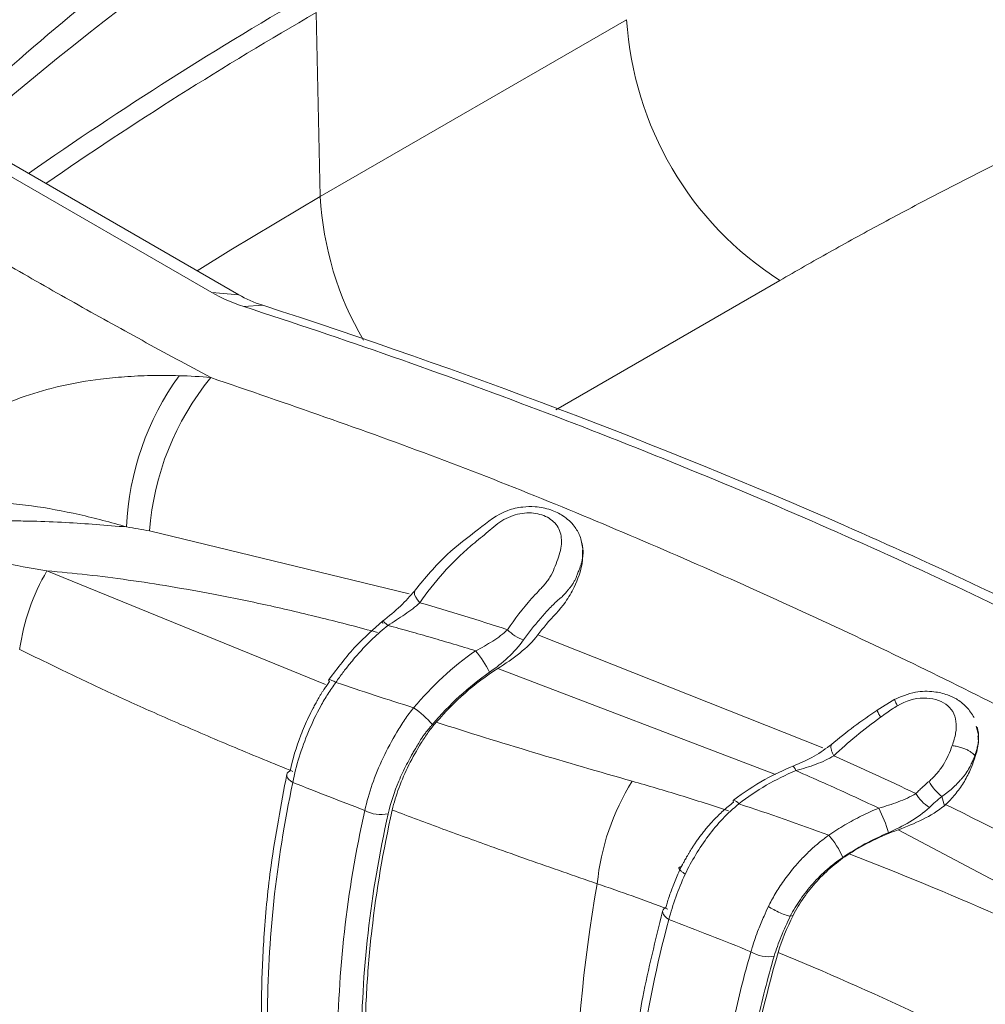
# Model space of a CAD drawing. Units: millimetres. Extents: x 5 to 292, y 5 to 205.
# Drawn here: x 14 to 18, y 22 to 26 of the extents above; entities that cross this region are included whole.
import ezdxf

# ---------------------------------------------------------------- set-up
doc = ezdxf.new("R2010")
doc.units = ezdxf.units.MM

msp = doc.modelspace()

# ---------------------------------------------------------------- linework, layer by layer
at = {"color": 7, "linetype": 'Continuous', "lineweight": 15}
for p, q in [((15.4997, 25.7886), (15.5147, 25.1148)), ((15.5147, 25.1148), (16.6373, 25.7628)), ((15.1173, 24.7631), (14.2849, 25.2436)), ((15.2159, 24.7553), (14.3835, 25.2358)), ((15.2159, 24.7553), (15.1173, 24.7631)), ((15.3037, 24.717), (15.234, 24.7121)), ((16.4773, 23.8205), (16.4769, 23.8252)), ((15.5456, 23.3451), (15.5442, 23.3431)), ((17.6195, 23.2738), (17.5554, 23.234)), ((17.9267, 23.1434), (17.9184, 23.1756)), ((17.9269, 23.14), (17.9268, 23.1422)), ((17.9129, 23.0668), (17.9134, 23.0608)), ((17.8016, 22.8842), (17.7921, 22.9178)), ((17.2473, 22.4823), (17.2371, 22.4795))]:
    msp.add_line(p, q, dxfattribs=at)
at = {"color": 8, "linetype": 'Continuous', "lineweight": 15}
for p, q in [((17.1984, 24.8077), (16.3782, 24.3343)), ((14.8893, 23.8904), (15.8402, 23.6595)), ((15.5336, 23.3275), (14.5131, 23.7444)), ((16.3119, 23.5094), (17.3558, 23.0965)), ((17.1824, 22.9986), (16.1652, 23.3866)), ((18.591, 22.2873), (17.6317, 22.7955))]:
    msp.add_line(p, q, dxfattribs=at)
at = {"color": 8, "linetype": 'Continuous', "lineweight": 15, "flags": 128}
for points in [[(15.0631, 24.8435), (15.1874, 24.9204), (15.5147, 25.1148)], [(15.8622, 23.6734), (15.861, 23.6716), (15.8593, 23.6651), (15.8604, 23.6569), (15.8643, 23.6476), (15.8706, 23.6377), (15.8792, 23.6275)], [(17.2466, 23.029), (17.2466, 23.0292), (17.2476, 23.0292), (17.2492, 23.0274), (17.2515, 23.024), (17.2543, 23.019), (17.2577, 23.0125)]]:
    msp.add_lwpolyline(points, dxfattribs=at)
at = {"color": 7, "linetype": 'Continuous', "lineweight": 15, "flags": 128}
for points in [[(15.7622, 23.5444), (15.7565, 23.55), (15.7516, 23.5544), (15.7476, 23.5574), (15.7446, 23.5591), (15.7427, 23.5593), (15.742, 23.558), (15.7425, 23.5553), (15.7442, 23.5512)], [(15.5487, 23.3384), (15.5463, 23.3419), (15.5454, 23.3443), (15.5461, 23.3457), (15.5485, 23.3459), (15.5523, 23.345), (15.5575, 23.3429), (15.5639, 23.3398), (15.5714, 23.3358)], [(15.4138, 22.9694), (15.4055, 22.9748), (15.399, 22.9806), (15.3944, 22.9866), (15.392, 22.9925), (15.3918, 22.9982), (15.3938, 23.0034), (15.398, 23.0081), (15.4041, 23.0119)], [(17.0293, 22.9048), (17.0288, 22.9047), (17.0277, 22.9034), (17.0276, 22.9008), (17.0286, 22.8969)], [(16.7922, 22.4672), (16.7838, 22.473), (16.777, 22.4791), (16.7722, 22.4854), (16.7695, 22.4916), (16.7691, 22.4974), (16.7709, 22.5027), (16.7749, 22.5073), (16.7809, 22.5109)]]:
    msp.add_lwpolyline(points, dxfattribs=at)
at = {"color": 7, "linetype": 'Continuous', "lineweight": 15}
for centre, radius, start, end in [((22.4337, 15.8611), 12.5459, 119.73782, 130.21667), ((22.6641, 13.422), 14.3616, 119.92472, 124.90628), ((22.6879, 13.3027), 14.4072, 119.92949, 124.58935), ((17.8594, 25.8384), 1.2244, 183.5403, 237.3258), ((15.8208, 23.8625), 1.0167, 144.0723, 177.612), ((15.8845, 23.8186), 0.9978, 140.5873, 175.8755), ((15.1777, 23.3521), 0.7718, 149.4547, 172.2115), ((16.3038, 23.627), 0.1425, 223.6059, 252.0823), ((15.7365, 23.1691), 0.4476, 27.1024, 39.0943), ((15.6106, 22.8976), 0.4239, 42.0533, 54.4972), ((17.3902, 22.5147), 0.8646, 147.9183, 174.4681), ((17.8247, 23.0044), 0.1487, 210.6345, 238.3882), ((15.7359, 22.9668), 0.1154, 239.9421, 283.8134), ((17.1219, 22.6522), 0.4927, 15.6554, 26.9064), ((17.1468, 22.5721), 0.3081, 23.4888, 41.4498), ((21.4919, 21.7033), 5.0423, 169.7787, 190.2213), ((17.1546, 22.444), 0.1131, 236.9691, 281.9667)]:
    msp.add_arc(centre, radius, start, end, dxfattribs=at)
at = {"color": 8, "linetype": 'Continuous', "lineweight": 15}
for centre, radius, start, end in [((16.6705, 25.176), 1.1574, 183.0322, 210.4845), ((17.0175, 22.8679), 0.0387, 36.3394, 72.3243)]:
    msp.add_arc(centre, radius, start, end, dxfattribs=at)
at = {"color": 7, "linetype": 'Continuous', "lineweight": 15}
for points, knots in [([(14.2179, 25.6574), (14.4964, 25.9043), (14.7942, 26.1416), (15.427, 26.5955), (15.7614, 26.8116), (16.113, 27.0166)], [0, 0, 0, 0, 0.5, 0.5, 1, 1, 1, 1]), ([(14.333, 25.5489), (14.6089, 25.7936), (14.9039, 26.0287), (15.5309, 26.4785), (15.8621, 26.6928), (16.2105, 26.8959)], [0, 0, 0, 0, 0.5, 0.5, 1, 1, 1, 1]), ([(19.9926, 26.0888), (19.9537, 26.0748), (19.8759, 26.0467), (19.7601, 26.0038), (19.645, 25.9603), (19.5305, 25.9163), (19.4168, 25.8717), (19.3037, 25.8266), (19.1914, 25.7808), (19.0797, 25.7345), (18.9688, 25.6877), (18.8585, 25.6402), (18.7489, 25.5922), (18.6401, 25.5436), (18.501, 25.4805), (18.3328, 25.402), (18.1367, 25.3075), (17.9434, 25.2112), (17.7528, 25.1131), (17.5651, 25.0132), (17.3799, 24.9116), (17.2589, 24.8424), (17.1984, 24.8077)], [0, 0, 0, 0, 0.038494, 0.076972, 0.115437, 0.153891, 0.192338, 0.230781, 0.269221, 0.307664, 0.346111, 0.384565, 0.42303, 0.461508, 0.500002, 0.571473, 0.642898, 0.714296, 0.785687, 0.857088, 0.928519, 1, 1, 1, 1]), ([(14.3663, 24.8669), (14.4071, 24.8434), (14.4887, 24.7965), (14.6122, 24.7266), (14.7363, 24.6573), (14.8613, 24.5884), (14.987, 24.52), (15.0714, 24.4748), (15.1136, 24.4521)], [0, 0, 0, 0, 0.166675, 0.333338, 0.499995, 0.666653, 0.833319, 1, 1, 1, 1]), ([(22.3242, 20.619), (22.1144, 20.8333), (21.8925, 21.0432), (21.4252, 21.4532), (21.1797, 21.6534), (20.4099, 22.2384), (19.8516, 22.6076), (18.9549, 23.1254), (18.6458, 23.292), (18.0094, 23.6124), (17.6819, 23.7663), (17.0099, 24.0604), (16.6651, 24.2009), (15.961, 24.4672), (15.6013, 24.5932), (15.234, 24.7121)], [0, 0, 0, 0, 0.125, 0.125, 0.25, 0.25, 0.5, 0.5, 0.625, 0.625, 0.75, 0.75, 0.875, 0.875, 1, 1, 1, 1]), ([(15.3037, 24.717), (16.0441, 24.4774), (16.7558, 24.2079), (17.7718, 23.763), (18.1019, 23.6077), (18.7426, 23.285), (19.0535, 23.1173), (19.6564, 22.7691), (19.9476, 22.5891), (20.3685, 22.3105), (20.5062, 22.2162), (20.7757, 22.0251), (20.9076, 21.9283), (21.5523, 21.4382), (22.0219, 21.0264), (22.445, 20.5944)], [0, 0, 0, 0, 0.25, 0.25, 0.375, 0.375, 0.5, 0.5, 0.625, 0.625, 0.6875, 0.6875, 0.75, 0.75, 1, 1, 1, 1]), ([(14.0278, 24.0529), (14.0306, 24.0596), (14.0361, 24.073), (14.0459, 24.0928), (14.0568, 24.1124), (14.0691, 24.1317), (14.0826, 24.1508), (14.0974, 24.1696), (14.1134, 24.188), (14.1307, 24.2061), (14.1491, 24.2237), (14.1688, 24.2409), (14.2156, 24.2783), (14.3007, 24.3314), (14.427, 24.3849), (14.5657, 24.4239), (14.6888, 24.4452), (14.8001, 24.4559), (14.8962, 24.4606), (14.963, 24.4596), (14.9976, 24.459)], [0, 0, 0, 0, 0.021141, 0.042578, 0.06433, 0.086415, 0.108848, 0.131644, 0.154817, 0.178381, 0.202346, 0.226723, 0.251522, 0.369161, 0.500258, 0.618673, 0.750249, 0.827055, 0.910354, 1, 1, 1, 1]), ([(14.1314, 23.9395), (14.1396, 23.9502), (14.1505, 23.9582), (14.1743, 23.9709), (14.1871, 23.9755), (14.2269, 23.9864), (14.2548, 23.9897), (14.3395, 23.9941), (14.3979, 23.9897), (14.5143, 23.9745), (14.5727, 23.9634), (14.6891, 23.9371), (14.7472, 23.9217), (14.805, 23.9049)], [0, 0, 0, 0, 0.0625, 0.0625, 0.125, 0.125, 0.25, 0.25, 0.5, 0.5, 0.75, 0.75, 1, 1, 1, 1]), ([(16.4769, 23.8253), (16.4741, 23.8413), (16.469, 23.8709), (16.4442, 23.9128), (16.4072, 23.9464), (16.3577, 23.9701), (16.3071, 23.9806), (16.253, 23.9793), (16.1768, 23.9623), (16.0888, 23.8923), (15.9657, 23.7992), (15.8992, 23.7184), (15.8622, 23.6734)], [0, 0, 0, 0, 0.064427, 0.118841, 0.192887, 0.257144, 0.330285, 0.384766, 0.451931, 0.603772, 0.779683, 1, 1, 1, 1]), ([(15.8792, 23.6275), (15.9044, 23.6641), (15.9334, 23.7008), (15.9959, 23.7711), (16.0299, 23.8045), (16.085, 23.8513), (16.1041, 23.8665), (16.1416, 23.8977), (16.1595, 23.9145), (16.1902, 23.9339), (16.2013, 23.9392), (16.2236, 23.9478), (16.2349, 23.9511), (16.2579, 23.9556), (16.2691, 23.9566), (16.291, 23.9564), (16.3019, 23.9551), (16.3321, 23.9485), (16.3501, 23.9402), (16.3713, 23.923), (16.3775, 23.9164), (16.3875, 23.9019), (16.3913, 23.8939), (16.3991, 23.8678), (16.3997, 23.8479), (16.3944, 23.8163), (16.3914, 23.8056), (16.3839, 23.7841), (16.3796, 23.7731), (16.3713, 23.7508), (16.3667, 23.7397), (16.3579, 23.7233), (16.3542, 23.7181), (16.3471, 23.7076), (16.3434, 23.7025), (16.3356, 23.6926), (16.3312, 23.688), (16.3226, 23.6789), (16.3183, 23.6743), (16.3056, 23.6607), (16.2972, 23.6516), (16.2563, 23.6058), (16.227, 23.5677), (16.2006, 23.5288)], [0, 0, 0, 0, 0.125, 0.125, 0.25, 0.25, 0.3125, 0.3125, 0.375, 0.375, 0.40625, 0.40625, 0.4375, 0.4375, 0.46875, 0.46875, 0.5, 0.5, 0.5625, 0.5625, 0.59375, 0.59375, 0.625, 0.625, 0.6875, 0.6875, 0.71875, 0.71875, 0.75, 0.75, 0.78125, 0.78125, 0.796875, 0.796875, 0.8125, 0.8125, 0.828125, 0.828125, 0.84375, 0.84375, 0.875, 0.875, 1, 1, 1, 1]), ([(14.5131, 23.7444), (14.4544, 23.7546), (14.3966, 23.7645), (14.3121, 23.7796), (14.2844, 23.7847), (14.2301, 23.7954), (14.2035, 23.801), (14.1531, 23.8131), (14.1292, 23.8197), (14.0872, 23.8354), (14.0692, 23.8447), (14.0563, 23.8611), (14.0545, 23.8671), (14.0566, 23.879), (14.0604, 23.8851), (14.0777, 23.9021), (14.0967, 23.9122), (14.1175, 23.9208)], [0, 0, 0, 0, 0.25, 0.25, 0.375, 0.375, 0.5, 0.5, 0.625, 0.625, 0.75, 0.75, 0.8125, 0.8125, 0.875, 0.875, 1, 1, 1, 1]), ([(14.1175, 23.9208), (14.1404, 23.922), (14.1861, 23.9245), (14.2549, 23.9265), (14.3235, 23.9275), (14.392, 23.9273), (14.4779, 23.9259), (14.6156, 23.9206), (14.7305, 23.9111), (14.805, 23.9049)], [0, 0, 0, 0, 0.100951, 0.201416, 0.301435, 0.401048, 0.500287, 0.676164, 1, 1, 1, 1]), ([(16.4685, 23.7626), (16.4697, 23.7661), (16.4721, 23.7737), (16.4748, 23.7849), (16.4766, 23.7963), (16.4775, 23.8074), (16.4775, 23.8183), (16.4766, 23.8285), (16.475, 23.839), (16.4732, 23.8457), (16.4722, 23.8496)], [0, 0, 0, 0, 0.117073, 0.250396, 0.375769, 0.501032, 0.625936, 0.750569, 0.858383, 1, 1, 1, 1]), ([(16.4759, 23.8204), (16.4762, 23.8042), (16.4767, 23.7621), (16.4515, 23.6944), (16.407, 23.6146), (16.3527, 23.5627), (16.3219, 23.5224), (16.3119, 23.5094)], [0, 0, 0, 0, 0.1596409, 0.4150775, 0.5775818, 0.8634061, 1, 1, 1, 1]), ([(15.7249, 23.5184), (15.6908, 23.5276), (15.623, 23.5459), (15.5214, 23.5715), (15.4207, 23.5958), (15.321, 23.6184), (15.2221, 23.6394), (15.1039, 23.6628), (14.967, 23.6873), (14.8123, 23.7111), (14.6614, 23.7305), (14.5621, 23.7398), (14.5131, 23.7444)], [0, 0, 0, 0, 0.085719, 0.170424, 0.254123, 0.336824, 0.418536, 0.499269, 0.629362, 0.75615, 0.879678, 1, 1, 1, 1]), ([(16.4541, 23.7246), (16.4547, 23.7262), (16.4571, 23.7329), (16.4614, 23.7439), (16.4657, 23.7548), (16.4679, 23.7608), (16.4685, 23.7626)], [0, 0, 0, 0, 0.121358, 0.499925, 0.852249, 1, 1, 1, 1]), ([(16.4254, 23.678), (16.4258, 23.6783), (16.4265, 23.679), (16.4275, 23.6799), (16.4288, 23.6811), (16.4297, 23.6821), (16.4314, 23.6841), (16.4323, 23.6853), (16.4349, 23.6886), (16.4363, 23.6907), (16.4401, 23.6965), (16.4422, 23.7001), (16.446, 23.7072), (16.4477, 23.7107), (16.4502, 23.7158), (16.451, 23.7176), (16.4526, 23.7211), (16.4534, 23.7229), (16.4541, 23.7246)], [0, 0, 0, 0, 0.015625, 0.015625, 0.03125, 0.0625, 0.0625, 0.125, 0.125, 0.25, 0.25, 0.5, 0.5, 0.75, 0.75, 0.875, 0.875, 1, 1, 1, 1]), ([(15.8606, 23.6707), (15.844, 23.652), (15.8097, 23.6134), (15.7659, 23.5778), (15.7432, 23.5594)], [0, 0, 0, 0, 0.483368, 1, 1, 1, 1]), ([(16.3859, 23.6378), (16.3883, 23.6395), (16.3961, 23.6449), (16.4046, 23.6533), (16.4121, 23.6616), (16.4167, 23.6669), (16.4204, 23.6715), (16.4229, 23.6747), (16.4241, 23.6762), (16.4246, 23.677), (16.4248, 23.6773), (16.425, 23.6775), (16.4251, 23.6776), (16.4254, 23.6781), (16.425, 23.6775), (16.425, 23.6776), (16.425, 23.6776), (16.4251, 23.6776), (16.4252, 23.6778), (16.4253, 23.6779), (16.4254, 23.678)], [0, 0, 0, 0, 0.1535379, 0.4947815, 0.6178562, 0.7411182, 0.8646532, 0.9265423, 0.9575194, 0.9652642, 0.9730242, 0.9768973, 0.9778657, 0.9836321, 0.9892774, 0.9893985, 0.9896407, 0.9901253, 0.9920671, 1, 1, 1, 1]), ([(15.7622, 23.5444), (15.7829, 23.5574), (15.804, 23.571), (15.8443, 23.5986), (15.8631, 23.6125), (15.8792, 23.6275)], [0, 0, 0, 0, 0.5, 0.5, 1, 1, 1, 1]), ([(16.3201, 23.5684), (16.3296, 23.5799), (16.3398, 23.5912), (16.3564, 23.6085), (16.3621, 23.6143), (16.3709, 23.623), (16.3739, 23.626), (16.3783, 23.6304), (16.3806, 23.6326), (16.3832, 23.6352), (16.3843, 23.6363), (16.3851, 23.637), (16.3853, 23.6373), (16.3859, 23.6378)], [0, 0, 0, 0, 0.5, 0.5, 0.75, 0.75, 0.875, 0.875, 0.9375, 0.96875, 0.984375, 0.984375, 1, 1, 1, 1]), ([(15.7432, 23.5594), (15.7097, 23.5303), (15.6362, 23.4664), (15.5781, 23.3884), (15.5465, 23.3458)], [0, 0, 0, 0, 0.455137, 1, 1, 1, 1]), ([(16.2599, 23.4915), (16.2691, 23.5045), (16.2787, 23.5174), (16.2937, 23.5366), (16.2989, 23.543), (16.3093, 23.5558), (16.3149, 23.5623), (16.3201, 23.5684)], [0, 0, 0, 0, 0.5, 0.5, 0.75, 0.75, 1, 1, 1, 1]), ([(15.7622, 23.5444), (15.7528, 23.5366), (15.7343, 23.521), (15.7078, 23.4968), (15.6828, 23.4721), (15.6609, 23.4486), (15.641, 23.4258), (15.6203, 23.401), (15.5967, 23.371), (15.5801, 23.3479), (15.5714, 23.3358)], [0, 0, 0, 0, 0.1292874, 0.2556411, 0.3791962, 0.5000969, 0.596074, 0.6996009, 0.8419846, 1, 1, 1, 1]), ([(16.0839, 23.4513), (16.057, 23.4596), (16.0034, 23.476), (15.9229, 23.4996), (15.8425, 23.5225), (15.789, 23.5371), (15.7622, 23.5444)], [0, 0, 0, 0, 0.25216, 0.502871, 0.752147, 1, 1, 1, 1]), ([(16.2006, 23.5288), (16.1854, 23.5137), (16.1665, 23.4998), (16.1265, 23.4742), (16.1055, 23.4624), (16.0839, 23.4513)], [0, 0, 0, 0, 0.5, 0.5, 1, 1, 1, 1]), ([(16.1349, 23.373), (16.1585, 23.3894), (16.181, 23.4071), (16.2236, 23.4465), (16.2436, 23.4682), (16.2599, 23.4915)], [0, 0, 0, 0, 0.5, 0.5, 1, 1, 1, 1]), ([(16.3119, 23.5094), (16.2935, 23.4849), (16.2707, 23.4634), (16.22, 23.4227), (16.1931, 23.4041), (16.1652, 23.3866)], [0, 0, 0, 0, 0.5, 0.5, 1, 1, 1, 1]), ([(15.4141, 23.0098), (15.3782, 23.0243), (15.3074, 23.053), (15.2031, 23.0962), (15.1019, 23.139), (15.0038, 23.1814), (14.8821, 23.235), (14.738, 23.3003), (14.573, 23.3779), (14.4658, 23.4307), (14.4131, 23.4567)], [0, 0, 0, 0, 0.105198, 0.207771, 0.307718, 0.405039, 0.499736, 0.671625, 0.838377, 1, 1, 1, 1]), ([(16.1652, 23.3866), (16.1226, 23.3598), (16.0826, 23.3299), (16.0076, 23.2638), (15.9726, 23.2278), (15.9397, 23.1899)], [0, 0, 0, 0, 0.5, 0.5, 1, 1, 1, 1]), ([(15.4138, 22.9694), (15.4258, 23.0305), (15.4451, 23.093), (15.4849, 23.1875), (15.4999, 23.2187), (15.5203, 23.2564), (15.5244, 23.264), (15.5332, 23.2787), (15.5379, 23.2859), (15.552, 23.3074), (15.5617, 23.3216), (15.5714, 23.3358)], [0, 0, 0, 0, 0.5, 0.5, 0.75, 0.75, 0.8125, 0.8125, 0.875, 0.875, 1, 1, 1, 1]), ([(15.5487, 23.3384), (15.5453, 23.3337), (15.542, 23.329), (15.5372, 23.3223), (15.5356, 23.3201), (15.5324, 23.3157), (15.5309, 23.3137), (15.5293, 23.3115)], [0, 0, 0, 0, 0.5, 0.5, 0.75, 0.75, 1, 1, 1, 1]), ([(15.5714, 23.3358), (15.6184, 23.3201), (15.713, 23.2884), (15.8086, 23.258), (15.8568, 23.2427)], [0, 0, 0, 0, 0.495985, 1, 1, 1, 1]), ([(15.5293, 23.3115), (15.5274, 23.3089), (15.5254, 23.3058), (15.5215, 23.2999), (15.5195, 23.2969), (15.5157, 23.2908), (15.5137, 23.2876), (15.5108, 23.2825), (15.5098, 23.2807), (15.5079, 23.2771), (15.5068, 23.275), (15.5059, 23.2732)], [0, 0, 0, 0, 0.25, 0.25, 0.5, 0.5, 0.75, 0.75, 0.875, 0.875, 1, 1, 1, 1]), ([(17.9103, 23.2067), (17.9021, 23.2203), (17.8894, 23.2411), (17.8645, 23.2627), (17.8421, 23.2779), (17.8099, 23.2927), (17.7597, 23.3039), (17.6894, 23.3038), (17.6415, 23.2829), (17.615, 23.2713)], [0, 0, 0, 0, 0.149225, 0.230311, 0.298078, 0.410921, 0.563858, 0.758287, 1, 1, 1, 1]), ([(15.5059, 23.2732), (15.5051, 23.2716), (15.5044, 23.2705), (15.5029, 23.2679), (15.5022, 23.2666), (15.5, 23.2626), (15.4956, 23.2547), (15.4855, 23.236), (15.4773, 23.2196), (15.4615, 23.1865), (15.4519, 23.1643), (15.4263, 23.0983), (15.4131, 23.0546), (15.4041, 23.0119)], [0, 0, 0, 0, 0.015625, 0.015625, 0.03125, 0.03125, 0.0625, 0.125, 0.25, 0.25, 0.5, 0.5, 1, 1, 1, 1]), ([(17.6296, 23.25), (17.6598, 23.2684), (17.6934, 23.2776), (17.7408, 23.2786), (17.7559, 23.2768), (17.7836, 23.2693), (17.796, 23.2635), (17.8169, 23.2483), (17.8257, 23.2392), (17.8385, 23.218), (17.8424, 23.2057), (17.8458, 23.1794), (17.8455, 23.1651), (17.8403, 23.1352), (17.8356, 23.1199), (17.8301, 23.104)], [0, 0, 0, 0, 0.25, 0.25, 0.375, 0.375, 0.5, 0.5, 0.625, 0.625, 0.75, 0.75, 0.875, 0.875, 1, 1, 1, 1]), ([(15.8568, 23.2427), (15.8454, 23.2288), (15.8344, 23.2143), (15.814, 23.1846), (15.8048, 23.1692), (15.7773, 23.1228), (15.7601, 23.0914), (15.7294, 23.0268), (15.716, 22.9945), (15.6937, 22.9305), (15.6848, 22.8986), (15.6781, 22.8669)], [0, 0, 0, 0, 0.125, 0.125, 0.25, 0.25, 0.5, 0.5, 0.75, 0.75, 1, 1, 1, 1]), ([(17.558, 23.2357), (17.5281, 23.2155), (17.4681, 23.1747), (17.4149, 23.1306), (17.3882, 23.1085)], [0, 0, 0, 0, 0.4975688, 1, 1, 1, 1]), ([(17.5564, 23.2343), (17.5563, 23.2343), (17.5552, 23.2344), (17.5565, 23.2299), (17.5603, 23.2211), (17.5653, 23.2128), (17.5681, 23.2082)], [0, 0, 0, 0, 0.053778, 0.396523, 0.666564, 1, 1, 1, 1]), ([(17.6296, 23.25), (17.6234, 23.2462), (17.6102, 23.238), (17.5896, 23.2241), (17.5755, 23.2137), (17.5681, 23.2082)], [0, 0, 0, 0, 0.292777, 0.626161, 1, 1, 1, 1]), ([(15.9397, 23.1899), (15.9295, 23.1781), (15.9196, 23.166), (15.9013, 23.1408), (15.8929, 23.1276), (15.8683, 23.0875), (15.8528, 23.0605), (15.8256, 23.0059), (15.8134, 22.9782), (15.7929, 22.9226), (15.7847, 22.8951), (15.7785, 22.868)], [0, 0, 0, 0, 0.125, 0.125, 0.25, 0.25, 0.5, 0.5, 0.75, 0.75, 1, 1, 1, 1]), ([(17.3968, 23.067), (17.4226, 23.0918), (17.4499, 23.1157), (17.507, 23.1627), (17.5369, 23.1857), (17.5681, 23.2082)], [0, 0, 0, 0, 0.5, 0.5, 1, 1, 1, 1]), ([(15.8862, 23.1315), (15.8887, 23.1354), (15.8912, 23.1387), (15.8964, 23.1457), (15.899, 23.1493), (15.9072, 23.1599), (15.913, 23.1669), (15.919, 23.1739)], [0, 0, 0, 0, 0.25, 0.25, 0.5, 0.5, 1, 1, 1, 1]), ([(17.9129, 23.0668), (17.9131, 23.0676), (17.9142, 23.0707), (17.9164, 23.0772), (17.9198, 23.0881), (17.9238, 23.1033), (17.9278, 23.1282), (17.9269, 23.1518), (17.9228, 23.168), (17.9218, 23.172)], [0, 0, 0, 0, 0.020952, 0.079723, 0.176817, 0.315324, 0.499671, 0.877039, 1, 1, 1, 1]), ([(15.8643, 23.0945), (15.8679, 23.1006), (15.8716, 23.1071), (15.8771, 23.1164), (15.8789, 23.1195), (15.8826, 23.1256), (15.8844, 23.1287), (15.8862, 23.1315)], [0, 0, 0, 0, 0.5, 0.5, 0.75, 0.75, 1, 1, 1, 1]), ([(17.9243, 23.1398), (17.9253, 23.1319), (17.9285, 23.1078), (17.9195, 23.0797), (17.9134, 23.0608)], [0, 0, 0, 0, 0.326012, 1, 1, 1, 1]), ([(15.7635, 22.8547), (15.7724, 22.8943), (15.7855, 22.9341), (15.8111, 22.9944), (15.8207, 23.0148), (15.8363, 23.0451), (15.8417, 23.0551), (15.8499, 23.0699), (15.8528, 23.0749), (15.8584, 23.0847), (15.8613, 23.0895), (15.8643, 23.0945)], [0, 0, 0, 0, 0.5, 0.5, 0.75, 0.75, 0.875, 0.875, 0.9375, 0.9375, 1, 1, 1, 1]), ([(17.3883, 23.1086), (17.3679, 23.0936), (17.3258, 23.0625), (17.2739, 23.0406), (17.2471, 23.0294)], [0, 0, 0, 0, 0.483055, 1, 1, 1, 1]), ([(17.8301, 23.104), (17.8262, 23.0921), (17.8213, 23.0802), (17.8104, 23.0562), (17.8043, 23.0441), (17.7897, 23.0217), (17.7814, 23.0108), (17.7642, 22.9907), (17.7551, 22.9814), (17.7454, 22.9732)], [0, 0, 0, 0, 0.25, 0.25, 0.5, 0.5, 0.75, 0.75, 1, 1, 1, 1]), ([(17.9128, 23.0668), (17.9121, 23.0681), (17.9103, 23.0708), (17.9058, 23.0755), (17.8988, 23.0809), (17.8889, 23.0869), (17.8761, 23.0928), (17.8611, 23.0981), (17.8452, 23.1022), (17.8351, 23.1034), (17.8301, 23.104)], [0, 0, 0, 0, 0.08166, 0.177703, 0.288783, 0.414518, 0.552971, 0.700363, 0.85136, 1, 1, 1, 1]), ([(17.2577, 23.0125), (17.2825, 23.0194), (17.3077, 23.027), (17.355, 23.0448), (17.3771, 23.0549), (17.3968, 23.067)], [0, 0, 0, 0, 0.5, 0.5, 1, 1, 1, 1]), ([(17.9133, 23.0608), (17.9087, 23.0453), (17.9027, 23.0297), (17.8888, 22.9985), (17.8807, 22.9825), (17.8622, 22.9529), (17.8519, 22.9388), (17.8299, 22.9118), (17.8184, 22.8993), (17.8062, 22.8882)], [0, 0, 0, 0, 0.25, 0.25, 0.5, 0.5, 0.75, 0.75, 1, 1, 1, 1]), ([(17.8647, 22.9829), (17.8654, 22.9837), (17.8668, 22.9853), (17.8687, 22.9872), (17.87, 22.9888), (17.8714, 22.9904), (17.8751, 22.9949), (17.8832, 23.0059), (17.893, 23.0223), (17.902, 23.0402), (17.9083, 23.0547), (17.9115, 23.0631), (17.9128, 23.0668)], [0, 0, 0, 0, 0.031346, 0.062751, 0.078383, 0.093999, 0.125198, 0.249772, 0.499624, 0.702655, 0.867511, 1, 1, 1, 1]), ([(17.2471, 23.0294), (17.2122, 23.014), (17.135, 22.9802), (17.0667, 22.9315), (17.0293, 22.9048)], [0, 0, 0, 0, 0.452091, 1, 1, 1, 1]), ([(17.0487, 22.8909), (17.0807, 22.9159), (17.1141, 22.9385), (17.1837, 22.979), (17.2201, 22.9968), (17.2577, 23.0125)], [0, 0, 0, 0, 0.5, 0.5, 1, 1, 1, 1]), ([(17.5613, 22.8752), (17.5277, 22.8908), (17.4607, 22.922), (17.3595, 22.9678), (17.2916, 22.9976), (17.2577, 23.0125)], [0, 0, 0, 0, 0.333995, 0.667321, 1, 1, 1, 1]), ([(15.392, 22.999), (15.3709, 22.8873), (15.3337, 22.6905), (15.3076, 22.4252), (15.2986, 22.2213), (15.2993, 22.0417), (15.3088, 21.8536), (15.3341, 21.6175), (15.3715, 21.4483), (15.3925, 21.3537)], [0, 0, 0, 0, 0.191431, 0.337301, 0.464239, 0.554376, 0.662628, 0.811314, 1, 1, 1, 1]), ([(16.6576, 22.9739), (16.6869, 22.9655), (16.7457, 22.9486), (16.8337, 22.922), (16.9222, 22.8943), (16.9811, 22.875), (17.0107, 22.8654)], [0, 0, 0, 0, 0.246781, 0.495695, 0.746762, 1, 1, 1, 1]), ([(17.6967, 22.9286), (17.7007, 22.9324), (17.7085, 22.9398), (17.7196, 22.9502), (17.7319, 22.9613), (17.7402, 22.9686), (17.7454, 22.9732)], [0, 0, 0, 0, 0.249609, 0.500001, 0.690789, 1, 1, 1, 1]), ([(17.7454, 22.9732), (17.7507, 22.9636), (17.7583, 22.9524), (17.7754, 22.9321), (17.7846, 22.9234), (17.7921, 22.9178)], [0, 0, 0, 0, 0.5, 0.5, 1, 1, 1, 1]), ([(17.7921, 22.9178), (17.7936, 22.9188), (17.7955, 22.9201), (17.799, 22.9224), (17.8041, 22.926), (17.8091, 22.9297), (17.8188, 22.9372), (17.8251, 22.9425), (17.8371, 22.9535), (17.843, 22.9592), (17.8514, 22.968), (17.8541, 22.9709), (17.8594, 22.9768), (17.8617, 22.9796), (17.8647, 22.9829)], [0, 0, 0, 0, 0.0625, 0.0625, 0.125, 0.25, 0.25, 0.5, 0.5, 0.75, 0.75, 0.875, 0.875, 1, 1, 1, 1]), ([(15.4138, 21.331), (15.3831, 21.4539), (15.3598, 21.581), (15.3367, 21.7777), (15.331, 21.8443), (15.3233, 21.9787), (15.3214, 22.0466), (15.3215, 22.2522), (15.3291, 22.3921), (15.3598, 22.6773), (15.3831, 22.8228), (15.4138, 22.9694)], [0, 0, 0, 0, 0.25, 0.25, 0.375, 0.375, 0.5, 0.5, 0.75, 0.75, 1, 1, 1, 1]), ([(17.6967, 22.9286), (17.6778, 22.9167), (17.6556, 22.9067), (17.6094, 22.8893), (17.5856, 22.8819), (17.5613, 22.8752)], [0, 0, 0, 0, 0.5, 0.5, 1, 1, 1, 1]), ([(15.6781, 22.8669), (15.6443, 22.7167), (15.6197, 22.5682), (15.5866, 22.2759), (15.5783, 22.1319), (15.5782, 21.9194), (15.5803, 21.8491), (15.5886, 21.7109), (15.5948, 21.6428), (15.6197, 21.4415), (15.6442, 21.3115), (15.6781, 21.1852)], [0, 0, 0, 0, 0.25, 0.25, 0.5, 0.5, 0.625, 0.625, 0.75, 0.75, 1, 1, 1, 1]), ([(15.7785, 22.868), (15.7447, 22.7197), (15.72, 22.5722), (15.6952, 22.3548), (15.689, 22.2829), (15.6807, 22.1402), (15.6787, 22.0693), (15.6788, 21.8593), (15.687, 21.7233), (15.7201, 21.4589), (15.7447, 21.3306), (15.7785, 21.2059)], [0, 0, 0, 0, 0.25, 0.25, 0.375, 0.375, 0.5, 0.5, 0.75, 0.75, 1, 1, 1, 1]), ([(16.5296, 22.5981), (16.4874, 22.6127), (16.4028, 22.6419), (16.2768, 22.6862), (16.1304, 22.7382), (15.964, 22.7984), (15.8403, 22.8448), (15.7785, 22.868)], [0, 0, 0, 0, 0.166845, 0.333566, 0.500164, 0.750075, 1, 1, 1, 1]), ([(17.0286, 22.8969), (17.022, 22.8917), (17.009, 22.8814), (16.9907, 22.8654), (16.9738, 22.8494), (16.9583, 22.8336), (16.9441, 22.8182), (16.9311, 22.8032), (16.9192, 22.7886), (16.9082, 22.7745), (16.8983, 22.7609), (16.8894, 22.7481), (16.8814, 22.736), (16.8743, 22.7249), (16.8679, 22.7146), (16.8623, 22.7052), (16.8574, 22.6966), (16.853, 22.689), (16.8493, 22.6822), (16.8461, 22.6764), (16.8434, 22.6714), (16.8413, 22.6674), (16.8396, 22.6642), (16.8384, 22.6619), (16.8378, 22.6607), (16.8376, 22.6602)], [0, 0, 0, 0, 0.083048, 0.162765, 0.23864, 0.310419, 0.378382, 0.442758, 0.503712, 0.561684, 0.616419, 0.667196, 0.714018, 0.757052, 0.796425, 0.832215, 0.864479, 0.893264, 0.918612, 0.940554, 0.95912, 0.974332, 0.986207, 0.99476, 1, 1, 1, 1]), ([(16.8517, 22.6331), (16.8637, 22.6575), (16.8766, 22.6815), (16.9047, 22.7286), (16.9201, 22.7517), (16.9697, 22.8174), (17.0069, 22.8567), (17.0487, 22.8909)], [0, 0, 0, 0, 0.25, 0.25, 0.5, 0.5, 1, 1, 1, 1]), ([(17.3778, 22.776), (17.3876, 22.7826), (17.407, 22.7956), (17.437, 22.8138), (17.4674, 22.8309), (17.4982, 22.8468), (17.5295, 22.8617), (17.5507, 22.8707), (17.5613, 22.8752)], [0, 0, 0, 0, 0.169146, 0.337084, 0.503974, 0.669979, 0.835265, 1, 1, 1, 1]), ([(17.5963, 22.7852), (17.6233, 22.7966), (17.6496, 22.8097), (17.7006, 22.8403), (17.7253, 22.8578), (17.7468, 22.8778)], [0, 0, 0, 0, 0.5, 0.5, 1, 1, 1, 1]), ([(17.6317, 22.7955), (17.6626, 22.8067), (17.6931, 22.8193), (17.7508, 22.8483), (17.778, 22.8647), (17.8016, 22.8842)], [0, 0, 0, 0, 0.5, 0.5, 1, 1, 1, 1]), ([(15.7635, 21.2017), (15.7301, 21.3257), (15.706, 21.4537), (15.6815, 21.6516), (15.6754, 21.7186), (15.6673, 21.8545), (15.6652, 21.9237), (15.6653, 22.1326), (15.6734, 22.2742), (15.706, 22.5614), (15.7302, 22.7074), (15.7635, 22.8547)], [0, 0, 0, 0, 0.25, 0.25, 0.375, 0.375, 0.5, 0.5, 0.75, 0.75, 1, 1, 1, 1]), ([(17.1568, 22.5148), (17.1606, 22.5224), (17.1684, 22.538), (17.1816, 22.5613), (17.1964, 22.5853), (17.213, 22.6096), (17.2313, 22.6342), (17.2538, 22.6619), (17.2806, 22.6916), (17.3117, 22.7223), (17.344, 22.7507), (17.3666, 22.7676), (17.3778, 22.776)], [0, 0, 0, 0, 0.074549, 0.152608, 0.234154, 0.31914, 0.407494, 0.499119, 0.626577, 0.752675, 0.877206, 1, 1, 1, 1]), ([(17.2371, 22.4795), (17.2425, 22.4903), (17.2484, 22.5006), (17.2608, 22.5211), (17.2673, 22.5312), (17.2881, 22.5609), (17.3033, 22.5801), (17.3363, 22.6169), (17.3539, 22.6346), (17.3903, 22.6666), (17.4094, 22.6814), (17.4295, 22.6949)], [0, 0, 0, 0, 0.125, 0.125, 0.25, 0.25, 0.5, 0.5, 0.75, 0.75, 1, 1, 1, 1]), ([(17.4528, 22.7075), (17.4311, 22.6937), (17.4104, 22.6784), (17.3711, 22.6451), (17.3523, 22.6268), (17.3175, 22.5888), (17.3014, 22.5689), (17.272, 22.5271), (17.2587, 22.5051), (17.2473, 22.4823)], [0, 0, 0, 0, 0.25, 0.25, 0.5, 0.5, 0.75, 0.75, 1, 1, 1, 1]), ([(16.8376, 22.6602), (16.8334, 22.6514), (16.8218, 22.6263), (16.8096, 22.5966), (16.7989, 22.568), (16.7923, 22.5487), (16.7859, 22.5286), (16.7825, 22.5164), (16.7809, 22.5109)], [0, 0, 0, 0, 0.176391, 0.49967, 0.591147, 0.748975, 0.887921, 1, 1, 1, 1]), ([(16.8376, 22.6602), (16.8364, 22.6601), (16.8341, 22.6599), (16.8313, 22.6591), (16.8293, 22.6578), (16.8287, 22.6557), (16.83, 22.6521), (16.835, 22.6465), (16.8431, 22.6397), (16.8491, 22.6351), (16.8517, 22.6331)], [0, 0, 0, 0, 0.075879, 0.163833, 0.264352, 0.377389, 0.502103, 0.711732, 0.877389, 1, 1, 1, 1]), ([(16.7887, 22.5057), (16.745, 22.5218), (16.659, 22.5534), (16.5723, 22.5833), (16.5296, 22.5981)], [0, 0, 0, 0, 0.508118, 1, 1, 1, 1]), ([(17.0929, 22.3492), (17.0949, 22.3563), (17.0995, 22.3724), (17.1085, 22.3997), (17.1219, 22.4361), (17.1382, 22.4753), (17.1513, 22.5031), (17.1568, 22.5148)], [0, 0, 0, 0, 0.130503, 0.296861, 0.500041, 0.790965, 1, 1, 1, 1]), ([(17.1568, 22.5148), (17.1622, 22.5112), (17.1688, 22.5073), (17.1834, 22.4994), (17.1915, 22.4954), (17.2072, 22.4885), (17.2148, 22.4856), (17.2277, 22.4814), (17.2331, 22.4801), (17.2371, 22.4795)], [0, 0, 0, 0, 0.25, 0.25, 0.5, 0.5, 0.75, 0.75, 1, 1, 1, 1]), ([(16.769, 22.4961), (16.7428, 22.3914), (16.6957, 22.2026), (16.6586, 21.9524), (16.6409, 21.7618), (16.6334, 21.5967), (16.6332, 21.4177), (16.647, 21.1916), (16.6851, 20.9155), (16.74, 20.7247), (16.77, 20.6205)], [0, 0, 0, 0, 0.158099, 0.284993, 0.381284, 0.451922, 0.54241, 0.663849, 0.81646, 1, 1, 1, 1]), ([(16.6576, 21.4917), (16.6576, 21.5706), (16.6603, 21.6507), (16.6715, 21.8117), (16.6798, 21.8926), (16.7133, 22.1368), (16.7469, 22.3013), (16.7922, 22.4672)], [0, 0, 0, 0, 0.25, 0.25, 0.5, 0.5, 1, 1, 1, 1]), ([(17.178, 22.3334), (17.1848, 22.3568), (17.1935, 22.3806), (17.2136, 22.4293), (17.2247, 22.4543), (17.2371, 22.4795)], [0, 0, 0, 0, 0.5, 0.5, 1, 1, 1, 1]), ([(17.0929, 22.3492), (17.0807, 22.3069), (17.0691, 22.2649), (17.0478, 22.1808), (17.038, 22.1388), (17.0109, 22.0132), (16.9959, 21.9299), (16.9602, 21.6815), (16.9481, 21.5179), (16.9481, 21.3565)], [0, 0, 0, 0, 0.125, 0.125, 0.25, 0.25, 0.5, 0.5, 1, 1, 1, 1]), ([(17.178, 20.4644), (17.166, 20.4997), (17.1545, 20.5352), (17.1337, 20.606), (17.1241, 20.6421), (17.0974, 20.7509), (17.0828, 20.8244), (17.0594, 20.9741), (17.0505, 21.0501), (17.0387, 21.2047), (17.0357, 21.2834), (17.0359, 21.5205), (17.0479, 21.6806), (17.0829, 21.9237), (17.0975, 22.005), (17.1242, 22.1278), (17.1338, 22.169), (17.1545, 22.2508), (17.166, 22.2919), (17.178, 22.3334)], [0, 0, 0, 0, 0.0625, 0.0625, 0.125, 0.125, 0.25, 0.25, 0.375, 0.375, 0.5, 0.5, 0.75, 0.75, 0.875, 0.875, 0.9375, 0.9375, 1, 1, 1, 1]), ([(17.1925, 22.3467), (17.1435, 22.1813), (17.1078, 22.0165), (17.0721, 21.7715), (17.0631, 21.6903), (17.051, 21.5285), (17.048, 21.448), (17.048, 21.2093), (17.0601, 21.0547), (17.0957, 20.8296), (17.1107, 20.7557), (17.1468, 20.6099), (17.168, 20.5381), (17.1925, 20.4677)], [0, 0, 0, 0, 0.25, 0.25, 0.375, 0.375, 0.5, 0.5, 0.75, 0.75, 0.875, 0.875, 1, 1, 1, 1])]:
    msp.add_open_spline(points, degree=3, knots=knots, dxfattribs=at)
for points in [[(15.234, 24.7121), (15.1913, 24.7259), (15.152, 24.7431), (15.1173, 24.7631)], [(15.3037, 24.717), (15.2716, 24.7273), (15.242, 24.7402), (15.2159, 24.7553)], [(15.1136, 24.4521), (15.0754, 24.4555), (15.0367, 24.4579), (14.9976, 24.459)], [(14.805, 23.9049), (14.8332, 23.9003), (14.8613, 23.8955), (14.8893, 23.8904)], [(15.8792, 23.6275), (15.9871, 23.5963), (16.0943, 23.5633), (16.2006, 23.5288)], [(16.0839, 23.4513), (15.9982, 23.3926), (15.924, 23.3219), (15.8568, 23.2427)], [(15.9254, 23.1815), (15.9889, 23.2553), (16.0571, 23.319), (16.1349, 23.373)], [(16.6576, 22.9739), (16.4141, 23.0431), (16.1747, 23.1144), (15.9397, 23.1899)], [(15.919, 23.1739), (15.9211, 23.1765), (15.9232, 23.179), (15.9254, 23.1815)], [(17.3968, 23.067), (17.4978, 23.0219), (17.5978, 22.9758), (17.6967, 22.9286)], [(15.4138, 22.9694), (15.5014, 22.9346), (15.5895, 22.9005), (15.6781, 22.8669)], [(17.7468, 22.8778), (17.7613, 22.8913), (17.7764, 22.9047), (17.7921, 22.9178)], [(17.3778, 22.776), (17.2693, 22.8161), (17.1596, 22.8545), (17.0487, 22.8909)], [(17.8016, 22.8842), (17.8032, 22.8855), (17.8047, 22.8869), (17.8062, 22.8882)], [(17.8062, 22.8882), (18.1549, 22.7184), (18.4906, 22.5369), (18.8132, 22.3447)], [(17.6317, 22.7955), (17.5686, 22.7726), (17.509, 22.7434), (17.4528, 22.7075)], [(17.4295, 22.6949), (17.4821, 22.7304), (17.5375, 22.7603), (17.5963, 22.7852)], [(18.516, 22.2375), (18.1739, 22.4086), (17.8197, 22.567), (17.4528, 22.7075)], [(16.7922, 22.4672), (16.8061, 22.5216), (16.8259, 22.577), (16.8517, 22.6331)], [(16.7922, 22.4672), (16.8932, 22.4292), (16.9934, 22.3898), (17.0929, 22.3492)], [(17.2473, 22.4823), (17.2246, 22.4361), (17.2057, 22.3913), (17.1925, 22.3467)], [(17.1925, 22.3467), (17.5367, 22.2038), (17.8723, 22.0469), (18.1996, 21.8803)]]:
    msp.add_open_spline(points, degree=3, dxfattribs=at)
at = {"color": 8, "linetype": 'Continuous', "lineweight": 15}
for points, knots in [([(15.1136, 24.4521), (15.3929, 24.3563), (15.9537, 24.1639), (16.752, 23.8353), (17.5265, 23.4876), (18.2659, 23.1186), (18.9362, 22.752), (19.3413, 22.4988), (19.5263, 22.3831)], [0, 0, 0, 0, 0.171217, 0.343722, 0.515677, 0.687137, 0.857125, 1, 1, 1, 1]), ([(17.6296, 23.25), (17.627, 23.2551), (17.6225, 23.2637), (17.6194, 23.2707), (17.6183, 23.2738), (17.6189, 23.2732), (17.619, 23.2731)], [0, 0, 0, 0, 0.389449, 0.650198, 0.952775, 1, 1, 1, 1]), ([(17.3968, 23.067), (17.3949, 23.0704), (17.3909, 23.0775), (17.3869, 23.0877), (17.3851, 23.0972), (17.3854, 23.1044), (17.3876, 23.1071), (17.3885, 23.1082)], [0, 0, 0, 0, 0.189108, 0.395096, 0.614693, 0.842732, 1, 1, 1, 1])]:
    msp.add_open_spline(points, degree=3, knots=knots, dxfattribs=at)

doc.saveas('drawing.dxf')
